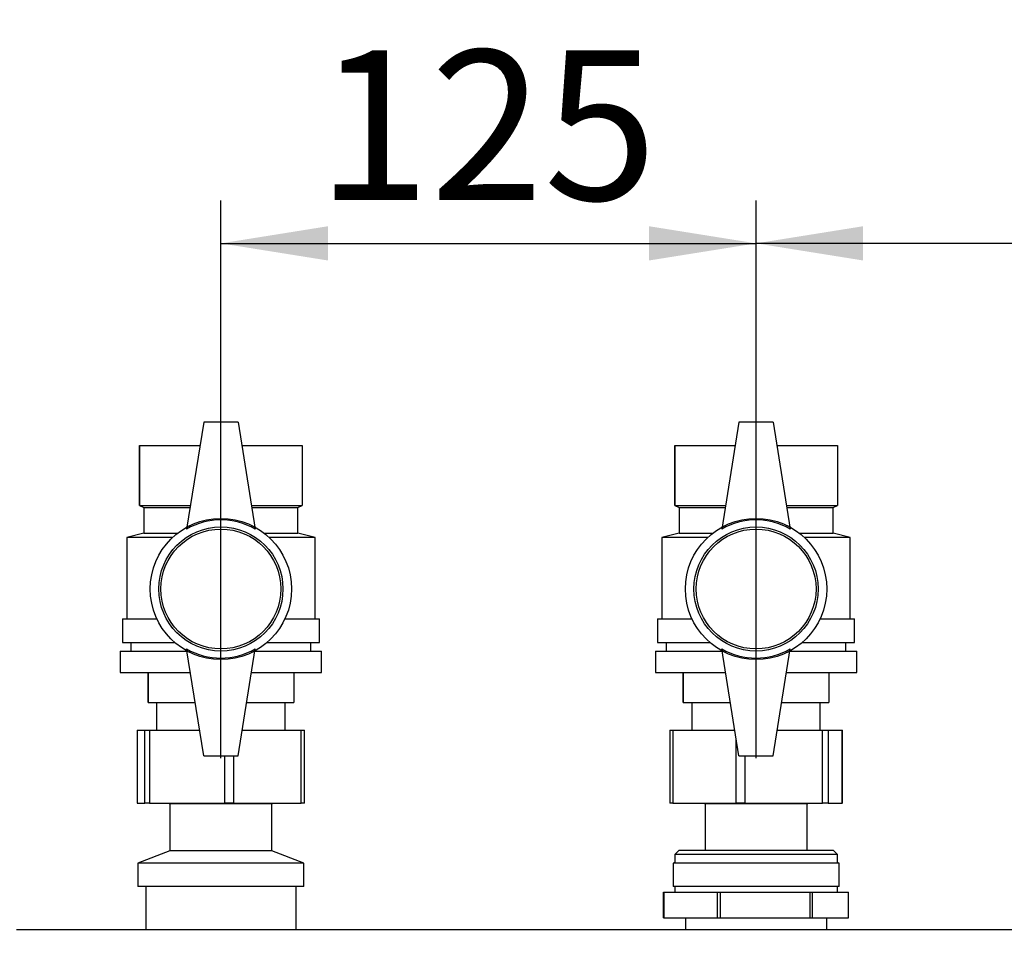
# Paper-space layout 'Blatt2' of a CAD drawing. Units: millimetres. Extents: x 0 to 423, y 0 to 297.
# Drawn here: x 97 to 120, y 251 to 273 of the extents above; entities that cross this region are included whole.
import ezdxf

# ---------------------------------------------------------------- set-up
doc = ezdxf.new("R2010")
doc.units = ezdxf.units.MM
doc.layers.add('1', color=7, linetype='Continuous')
doc.styles.add('SLDTEXTSTYLE1', font='TXT', dxfattribs={"width": 0.605})
doc.dimstyles.new('SLDDIMSTYLE0', dxfattribs={"dimtxt": 3.5, "dimasz": 2.5, "dimexe": 0, "dimexo": 0.0625, "dimgap": 0.875, "dimtad": 1, "dimdec": 1, "dimlfac": 10, "dimrnd": 1e-09, "dimzin": 12, "dimdsep": 46, "dimtxsty": 'SLDTEXTSTYLE1', "dimsah": 1, "dimcen": 0.09, "dimadec": 0, "dimazin": 3, "dimtfac": 1, "dimtdec": 1, "dimtofl": 0, "dimtmove": 0, "dimatfit": 3, "dimfxl": 1, "dimfrac": 2, "dimtolj": 1, "dimtzin": 12, "dimarcsym": 0})

# ---------------------------------------------------------------- blocks, each defined once
blk = doc.blocks.new('_D_3')
at = {"layer": '1'}
for p, q in [((114.093, 255.482), (114.093, 268.504)), ((151.593, 252.252), (151.593, 268.504)), ((151.593, 267.504), (114.093, 267.504))]:
    blk.add_line(p, q, dxfattribs=at)
for points in [[(114.093, 267.504), (116.593, 267.104), (116.593, 267.904)], [(151.593, 267.504), (149.093, 267.904), (149.093, 267.104)]]:
    blk.add_solid(points, dxfattribs=at)
at = {"layer": '1', "insert": (128.833, 272.016), "char_height": 3.5, "attachment_point": 1, "style": 'SLDTEXTSTYLE1'}
blk.add_mtext('375', dxfattribs=at)
blk = doc.blocks.new('_D_4')
at = {"layer": '1'}
for p, q in [((101.593, 255.482), (101.593, 268.504)), ((114.093, 255.482), (114.093, 268.504)), ((101.593, 267.504), (114.093, 267.504))]:
    blk.add_line(p, q, dxfattribs=at)
for points in [[(101.593, 267.504), (104.093, 267.104), (104.093, 267.904)], [(114.093, 267.504), (111.593, 267.904), (111.593, 267.104)]]:
    blk.add_solid(points, dxfattribs=at)
at = {"layer": '1', "insert": (103.833, 272.016), "char_height": 3.5, "attachment_point": 1, "style": 'SLDTEXTSTYLE1'}
blk.add_mtext('125', dxfattribs=at)
blk = doc.blocks.new('_D_6')
at = {"layer": '1'}
for p, q in [((56.793, 235.482), (56.793, 275.263)), ((173.593, 231.827), (173.593, 275.263)), ((56.793, 274.263), (173.593, 274.263))]:
    blk.add_line(p, q, dxfattribs=at)
for points in [[(56.793, 274.263), (59.293, 273.863), (59.293, 274.663)], [(173.593, 274.263), (171.093, 274.663), (171.093, 273.863)]]:
    blk.add_solid(points, dxfattribs=at)
at = {"layer": '1', "insert": (109.846, 278.775), "char_height": 3.5, "attachment_point": 1, "style": 'SLDTEXTSTYLE1'}
blk.add_mtext('1168', dxfattribs=at)

psp = doc.layouts.new('Blatt2')

# ---------------------------------------------------------------- linework, layer by layer
at = {"color": 7, "linetype": 'Continuous', "lineweight": 30}
for p, q in [((101.193, 263.332), (100.793, 260.832)), ((101.993, 263.332), (101.193, 263.332)), ((101.993, 263.332), (102.393, 260.832)), ((113.693, 263.332), (113.293, 260.832)), ((114.493, 263.332), (113.693, 263.332)), ((114.493, 263.332), (114.893, 260.832)), ((99.693, 262.782), (99.693, 261.382)), ((99.693, 262.782), (101.105, 262.782)), ((99.693, 261.382), (99.693, 262.782)), ((99.693, 262.782), (99.693, 262.782)), ((102.081, 262.782), (103.493, 262.782)), ((103.493, 262.782), (103.493, 261.382)), ((112.193, 262.782), (112.193, 261.382)), ((112.193, 262.782), (113.605, 262.782)), ((112.193, 261.382), (112.193, 262.782)), ((112.193, 262.782), (112.193, 262.782)), ((114.581, 262.782), (115.993, 262.782)), ((115.993, 262.782), (115.993, 261.382)), ((99.693, 261.382), (99.793, 261.332)), ((99.693, 261.382), (100.881, 261.382)), ((99.693, 261.382), (99.693, 261.382)), ((99.793, 261.332), (99.793, 260.732)), ((99.793, 261.332), (100.873, 261.332)), ((102.305, 261.382), (103.493, 261.382)), ((102.313, 261.332), (103.393, 261.332)), ((103.393, 261.332), (103.493, 261.382)), ((103.393, 260.732), (103.393, 261.332)), ((112.193, 261.382), (112.293, 261.332)), ((112.193, 261.382), (113.381, 261.382)), ((112.193, 261.382), (112.193, 261.382)), ((112.293, 261.332), (112.293, 260.732)), ((112.293, 261.332), (113.373, 261.332)), ((114.805, 261.382), (115.993, 261.382)), ((114.813, 261.332), (115.893, 261.332)), ((115.893, 261.332), (115.993, 261.382)), ((115.893, 260.732), (115.893, 261.332)), ((99.793, 260.732), (99.393, 260.632)), ((99.393, 260.632), (99.393, 258.732)), ((100.461, 260.632), (99.393, 260.632)), ((99.793, 260.732), (100.577, 260.732)), ((102.609, 260.732), (103.393, 260.732)), ((103.793, 260.632), (102.726, 260.632)), ((103.793, 260.632), (103.393, 260.732)), ((103.793, 258.732), (103.793, 260.632)), ((112.293, 260.732), (111.893, 260.632)), ((111.893, 260.632), (111.893, 258.732)), ((112.961, 260.632), (111.893, 260.632)), ((112.293, 260.732), (113.077, 260.732)), ((115.109, 260.732), (115.893, 260.732)), ((116.293, 260.632), (115.226, 260.632)), ((116.293, 260.632), (115.893, 260.732)), ((116.293, 258.732), (116.293, 260.632)), ((99.293, 258.732), (99.293, 258.182)), ((99.293, 258.732), (100.099, 258.732)), ((103.087, 258.732), (103.893, 258.732)), ((103.893, 258.182), (103.893, 258.732)), ((111.793, 258.732), (111.793, 258.182)), ((111.793, 258.732), (112.599, 258.732)), ((115.587, 258.732), (116.393, 258.732)), ((116.393, 258.182), (116.393, 258.732)), ((99.293, 258.182), (100.516, 258.182)), ((99.493, 258.182), (99.493, 257.982)), ((101.193, 255.532), (100.793, 258.032)), ((101.993, 255.532), (102.393, 258.032)), ((102.67, 258.182), (103.893, 258.182)), ((103.693, 257.982), (103.693, 258.182)), ((111.793, 258.182), (113.016, 258.182)), ((111.993, 258.182), (111.993, 257.982)), ((113.693, 255.532), (113.293, 258.032)), ((114.493, 255.532), (114.893, 258.032)), ((115.17, 258.182), (116.393, 258.182)), ((116.193, 257.982), (116.193, 258.182)), ((99.243, 257.982), (99.243, 257.482)), ((99.243, 257.982), (100.801, 257.982)), ((102.385, 257.982), (103.943, 257.982)), ((103.943, 257.482), (103.943, 257.982)), ((111.743, 257.982), (111.743, 257.482)), ((111.743, 257.982), (113.301, 257.982)), ((114.885, 257.982), (116.443, 257.982)), ((116.443, 257.482), (116.443, 257.982)), ((99.243, 257.482), (100.881, 257.482)), ((99.893, 257.482), (99.893, 256.782)), ((99.893, 256.782), (99.893, 257.482)), ((99.893, 257.482), (99.893, 257.482)), ((102.305, 257.482), (103.943, 257.482)), ((103.293, 257.482), (103.293, 256.782)), ((111.743, 257.482), (113.381, 257.482)), ((112.393, 257.482), (112.393, 256.782)), ((112.393, 256.782), (112.393, 257.482)), ((112.393, 257.482), (112.393, 257.482)), ((114.805, 257.482), (116.443, 257.482)), ((115.793, 257.482), (115.793, 256.782)), ((99.893, 256.782), (100.993, 256.782)), ((99.893, 256.782), (99.893, 256.782)), ((100.093, 256.782), (100.093, 256.132)), ((102.193, 256.782), (103.293, 256.782)), ((103.093, 256.132), (103.093, 256.782)), ((112.393, 256.782), (113.493, 256.782)), ((112.393, 256.782), (112.393, 256.782)), ((112.593, 256.782), (112.593, 256.132)), ((114.693, 256.782), (115.793, 256.782)), ((115.593, 256.132), (115.593, 256.782)), ((99.637, 256.132), (99.637, 254.432)), ((99.637, 256.132), (99.638, 256.132)), ((99.638, 256.132), (99.638, 254.432)), ((99.638, 256.132), (99.814, 256.132)), ((99.814, 254.432), (99.814, 256.132)), ((99.814, 256.132), (99.929, 256.132)), ((99.929, 256.132), (99.929, 254.432)), ((99.929, 256.132), (101.097, 256.132)), ((102.089, 256.132), (103.465, 256.132)), ((103.465, 254.432), (103.465, 256.132)), ((103.465, 256.132), (103.549, 256.132)), ((103.549, 254.432), (103.549, 256.132)), ((112.076, 256.132), (112.076, 254.432)), ((112.076, 256.132), (112.148, 256.132)), ((112.148, 256.132), (112.148, 254.432)), ((112.148, 256.132), (113.597, 256.132)), ((114.589, 256.132), (115.644, 256.132)), ((115.644, 254.432), (115.644, 256.132)), ((115.644, 256.132), (115.773, 256.132)), ((115.773, 256.132), (115.773, 254.432)), ((115.773, 256.132), (116.107, 256.132)), ((116.107, 254.432), (116.107, 256.132)), ((116.107, 256.132), (116.11, 256.132)), ((116.11, 254.432), (116.11, 256.132)), ((101.193, 255.532), (101.993, 255.532)), ((113.693, 255.532), (114.493, 255.532)), ((99.638, 254.432), (99.637, 254.432)), ((99.638, 254.432), (99.814, 254.432)), ((99.929, 254.432), (99.814, 254.432)), ((99.929, 254.432), (101.685, 254.432)), ((100.378, 254.432), (100.403, 254.413)), ((100.403, 254.413), (100.403, 253.313)), ((101.702, 254.413), (100.403, 254.413)), ((101.884, 254.432), (101.685, 254.432)), ((102.783, 254.413), (101.702, 254.413)), ((101.884, 254.432), (103.465, 254.432)), ((102.783, 254.413), (102.809, 254.432)), ((102.783, 253.313), (102.783, 254.413)), ((103.549, 254.432), (103.465, 254.432)), ((112.148, 254.432), (112.076, 254.432)), ((112.148, 254.432), (113.63, 254.432)), ((112.878, 254.432), (112.903, 254.413)), ((112.903, 254.413), (112.903, 253.335)), ((115.005, 254.413), (112.903, 254.413)), ((113.827, 254.432), (113.63, 254.432)), ((113.827, 254.432), (115.644, 254.432)), ((115.283, 254.413), (115.005, 254.413)), ((115.283, 254.413), (115.309, 254.432)), ((115.283, 253.335), (115.283, 254.413)), ((115.773, 254.432), (115.644, 254.432)), ((115.773, 254.432), (116.107, 254.432)), ((116.11, 254.432), (116.107, 254.432)), ((100.403, 253.313), (99.653, 253.032)), ((101.702, 253.313), (100.403, 253.313)), ((102.783, 253.313), (101.702, 253.313)), ((103.533, 253.032), (102.783, 253.313)), ((112.293, 253.335), (112.193, 253.235)), ((112.193, 253.235), (112.193, 253.047)), ((115.993, 253.235), (112.193, 253.235)), ((112.293, 253.335), (115.893, 253.335)), ((115.993, 253.235), (115.893, 253.335)), ((115.993, 253.047), (115.993, 253.235)), ((99.653, 253.032), (99.653, 252.482)), ((101.77, 253.032), (99.653, 253.032)), ((103.533, 253.032), (101.77, 253.032)), ((103.533, 252.482), (103.533, 253.032)), ((112.193, 253.047), (112.153, 253.032)), ((112.153, 253.032), (112.153, 252.482)), ((115.58, 253.032), (112.153, 253.032)), ((116.033, 253.032), (115.58, 253.032)), ((116.033, 253.032), (115.993, 253.047)), ((116.033, 252.482), (116.033, 253.032)), ((101.77, 252.482), (99.653, 252.482)), ((99.838, 252.482), (99.838, 251.482)), ((103.533, 252.482), (101.77, 252.482)), ((103.348, 251.482), (103.348, 252.482)), ((111.933, 251.755), (111.933, 252.355)), ((111.933, 252.355), (111.94, 252.355)), ((111.94, 252.355), (111.94, 251.755)), ((111.94, 252.355), (112.485, 252.355)), ((115.58, 252.482), (112.153, 252.482)), ((112.193, 252.482), (112.193, 252.355)), ((112.485, 252.355), (112.648, 252.355)), ((112.648, 252.355), (113.193, 252.355)), ((113.193, 251.755), (113.193, 252.355)), ((113.193, 252.355), (113.251, 252.355)), ((113.251, 252.355), (113.251, 251.755)), ((113.251, 252.355), (114.165, 252.355)), ((114.165, 252.355), (114.439, 252.355)), ((114.439, 252.355), (115.353, 252.355)), ((115.353, 251.755), (115.353, 252.355)), ((115.353, 252.355), (115.404, 252.355)), ((115.404, 252.355), (115.404, 251.755)), ((115.404, 252.355), (115.774, 252.355)), ((116.033, 252.482), (115.58, 252.482)), ((115.774, 252.355), (115.884, 252.355)), ((115.884, 252.355), (116.253, 252.355)), ((115.993, 252.355), (115.993, 252.482)), ((116.253, 251.755), (116.253, 252.355)), ((111.933, 251.755), (111.94, 251.755)), ((111.94, 251.755), (113.193, 251.755)), ((112.443, 251.755), (112.443, 251.482)), ((113.193, 251.755), (113.251, 251.755)), ((113.251, 251.755), (115.353, 251.755)), ((115.353, 251.755), (115.404, 251.755)), ((115.404, 251.755), (116.253, 251.755)), ((115.743, 251.482), (115.743, 251.755)), ((96.823, 251.482), (151.363, 251.482))]:
    psp.add_line(p, q, dxfattribs=at)
at = {"color": 1, "linetype": 'Continuous', "lineweight": 30}
for p, q in [((113.63, 254.432), (113.63, 255.928)), ((101.685, 254.432), (101.685, 255.532)), ((101.884, 255.532), (101.884, 254.432)), ((113.827, 255.532), (113.827, 254.432))]:
    psp.add_line(p, q, dxfattribs=at)
at = {"color": 7, "linetype": 'Continuous', "lineweight": 30}
for centre, radius in [((101.593, 259.432), 1.65), ((114.093, 259.432), 1.65), ((101.593, 259.432), 1.45), ((101.593, 259.432), 1.4), ((114.093, 259.432), 1.45), ((114.093, 259.432), 1.4)]:
    psp.add_circle(centre, radius, dxfattribs=at)
for centre, start, end in [((101.593, 259.447), 60, 120), ((114.093, 259.447), 60, 120), ((101.593, 259.418), 240, 300), ((114.093, 259.418), 240, 300)]:
    psp.add_arc(centre, 1.6, start, end, dxfattribs=at)

# ---------------------------------------------------------------- dimensions: what is measured, and where the dimension line sits
at = {"layer": '1'}
for base, p1, p2, picture, middle in [((173.593, 274.263), (56.793, 234.482), (173.593, 230.827), '_D_6', (115.193, 274.263)), ((114.093, 267.504), (101.593, 254.482), (114.093, 254.482), '_D_4', (107.843, 267.504)), ((114.093, 267.504), (151.593, 251.252), (114.093, 254.482), '_D_3', (132.843, 267.504))]:
    dim = psp.add_linear_dim(base=base, p1=p1, p2=p2, dimstyle='SLDDIMSTYLE0', dxfattribs=at)
    dim.commit()
    dim.dimension.update_dxf_attribs({"geometry": picture, "text_midpoint": middle, "dimtype": 160})

doc.saveas('drawing.dxf')
